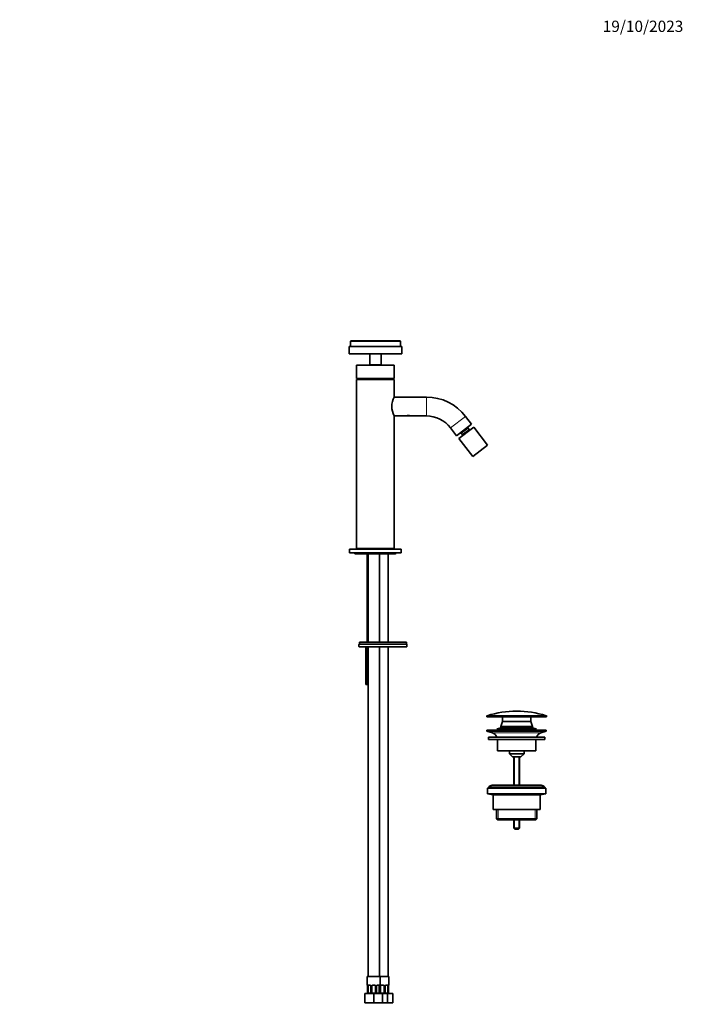
# Model space of a CAD drawing. Units: millimetres. Extents: x 0 to 1478, y 0 to 1763.
# Drawn here: x 773 to 1478, y 713 to 1758 of the extents above; entities that cross this region are included whole.
import ezdxf
from ezdxf import colors
from ezdxf.entities.mleader import LeaderData, LeaderLine
from ezdxf.math import Vec2, Vec3

# ---------------------------------------------------------------- set-up
doc = ezdxf.new("R2010")
doc.units = ezdxf.units.MM
doc.layers.add('DV4_Défaut', color=7, linetype='Continuous')
doc.layers.add('Défaut', color=7, linetype='Continuous')

# ---------------------------------------------------------------- blocks, each defined once
blk = doc.blocks.new('_DOT')
at = {"color": 0}
blk.add_line((0, 0), (-1, 0), dxfattribs=at)
at = {"color": 0, "const_width": 0.333}
blk.add_lwpolyline([(-0.1665, 0, 1), (0.1665, 0, 1)], format="xyb", close=True, dxfattribs=at)
blk = doc.blocks.new('SE3')
at = {"layer": 'DV4_Défaut', "color": 7, "linetype": 'Continuous', "lineweight": 35}
for p, q in [((1125, 1417), (1124.5, 1416.5)), ((1124.5, 1416.5), (1177.5, 1416.5)), ((1124.5, 1416.5), (1124.5, 1411)), ((1125, 1417), (1177, 1417)), ((1177.5, 1416.5), (1177, 1417)), ((1177.5, 1411), (1177.5, 1416.5)), ((1123, 1411), (1179, 1411)), ((1123, 1411), (1123, 1403)), ((1123, 1403), (1179, 1403)), ((1145, 1403), (1145, 1391.5)), ((1157, 1391.5), (1157, 1403)), ((1179, 1403), (1179, 1411)), ((1131, 1391), (1171, 1391)), ((1131, 1391), (1131, 1377)), ((1145, 1391.5), (1157, 1391.5)), ((1145, 1391.5), (1145.5, 1391)), ((1156.5, 1391), (1157, 1391.5)), ((1171, 1377), (1171, 1391)), ((1131, 1377), (1171, 1377)), ((1131, 1375.9), (1171, 1375.9)), ((1131, 1375.9), (1131, 1196.4)), ((1143, 1377), (1143, 1375.9)), ((1143.1, 1377), (1143.1, 1375.9)), ((1149.7, 1375.9), (1149.7, 1377)), ((1152.3, 1377), (1152.3, 1375.9)), ((1158.9, 1375.9), (1158.9, 1377)), ((1159, 1375.9), (1159, 1377)), ((1171, 1357.2), (1171, 1375.9)), ((1205.1, 1357.2), (1171, 1357.2)), ((1171, 1337.2), (1183.5, 1337.2)), ((1171, 1196.4), (1171, 1337.2)), ((1183.5, 1337.2), (1188.5, 1337.2)), ((1188.5, 1337.2), (1205.1, 1337.2)), ((1253.2, 1328.3), (1237.3, 1316.1)), ((1253.2, 1328.3), (1246.8, 1336.6)), ((1230.9, 1324.5), (1237.3, 1316.1)), ((1255.4, 1325.3), (1239.7, 1313.2)), ((1242.3, 1318.7), (1243.3, 1317.3)), ((1250.5, 1322.8), (1249.4, 1324.1)), ((1270, 1306.2), (1255.4, 1325.3)), ((1239.7, 1313.2), (1254.3, 1294.2)), ((1270, 1306.2), (1254.3, 1294.2)), ((1123.5, 1195.3), (1123.5, 1191.8)), ((1123.5, 1191.8), (1178.5, 1191.8)), ((1124, 1195.8), (1178, 1195.8)), ((1131, 1196.4), (1171, 1196.4)), ((1131, 1196.4), (1131.5, 1195.9)), ((1131.5, 1195.9), (1170.5, 1195.9)), ((1133.4, 1195.9), (1133.4, 1195.8)), ((1168.7, 1195.8), (1168.7, 1195.9)), ((1170.5, 1195.9), (1171, 1196.4)), ((1178.5, 1191.8), (1178.5, 1195.3)), ((1130, 1190.7), (1172, 1190.7)), ((1142.4, 1190.7), (1142.4, 1096.9)), ((1143.2, 1190.7), (1143.2, 1096.9)), ((1155.2, 1096.9), (1155.2, 1190.7)), ((1164.4, 1096.9), (1164.4, 1190.7)), ((1133.5, 1094.4), (1133.5, 1092.4)), ((1134, 1096.9), (1184, 1096.9)), ((1134, 1096.9), (1134, 1094.9)), ((1134, 1094.9), (1184, 1094.9)), ((1134, 1094.9), (1184, 1094.9)), ((1184, 1091.9), (1134, 1091.9)), ((1140.8, 1091.9), (1140.8, 1051.9)), ((1142.3, 1091.9), (1142.3, 1051.9)), ((1143.2, 1091.9), (1143.2, 741.9)), ((1155.2, 741.9), (1155.2, 1091.9)), ((1164.4, 741.9), (1164.4, 1091.9)), ((1184, 1094.9), (1184, 1096.9)), ((1184.5, 1092.4), (1184.5, 1094.4)), ((1142.3, 1051.9), (1140.8, 1051.9)), ((1143.2, 1051.9), (1142.3, 1051.9)), ((1269.3, 1018.5), (1269.3, 1018.1)), ((1269.8, 1017.6), (1332.3, 1017.6)), ((1286, 1017.6), (1286, 1012.8)), ((1316, 1012.8), (1316, 1017.6)), ((1332.8, 1018.1), (1332.8, 1018.5)), ((1269.5, 1003.6), (1332.5, 1003.6)), ((1269.5, 1003.6), (1269.5, 1002.6)), ((1284.2, 1005.9), (1280, 1005)), ((1280, 1005), (1322, 1005)), ((1280, 1005), (1280, 1004.8)), ((1280, 1004.8), (1322, 1004.8)), ((1280, 1004.8), (1284.2, 1003.9)), ((1286, 1012.8), (1284.2, 1007.4)), ((1284.2, 1007.4), (1317.8, 1007.4)), ((1284.2, 1007.4), (1284.2, 1007.1)), ((1284.2, 1007.1), (1317.8, 1007.1)), ((1284.2, 1007.1), (1317.8, 1007.1)), ((1284.2, 1007.1), (1284.2, 1005.9)), ((1284.2, 1005.9), (1317.8, 1005.9)), ((1284.2, 1003.9), (1317.8, 1003.9)), ((1284.2, 1003.9), (1284.2, 1003.6)), ((1286, 1012.8), (1316, 1012.8)), ((1286, 1012.8), (1316, 1012.8)), ((1287, 1007.1), (1287, 1007.1)), ((1315, 1007.1), (1315, 1007.1)), ((1317.8, 1007.4), (1316, 1012.8)), ((1317.8, 1007.1), (1317.8, 1007.4)), ((1317.8, 1005.9), (1317.8, 1007.1)), ((1322, 1005), (1317.8, 1005.9)), ((1317.8, 1003.9), (1322, 1004.8)), ((1317.8, 1003.6), (1317.8, 1003.9)), ((1322, 1004.8), (1322, 1005)), ((1332.5, 1002.6), (1332.5, 1003.6)), ((1269.5, 1002.6), (1332.5, 1002.6)), ((1269.5, 1002.6), (1275.2, 1000.7)), ((1271, 996), (1331, 996)), ((1271, 996), (1271, 993.6)), ((1271, 993.6), (1331, 993.6)), ((1280.5, 993.6), (1280.5, 981.6)), ((1321.5, 981.6), (1321.5, 993.6)), ((1326.8, 1000.7), (1332.5, 1002.6)), ((1331, 993.6), (1331, 996)), ((1280.5, 981.6), (1321.5, 981.6)), ((1293.3, 981.6), (1293.3, 978.6)), ((1293.3, 978.6), (1308.8, 978.6)), ((1293.3, 978.6), (1296.5, 975.1)), ((1296.5, 975.1), (1305.5, 975.1)), ((1298, 975.1), (1298, 945)), ((1304, 945), (1304, 975.1)), ((1305.5, 975.1), (1308.8, 978.6)), ((1308.8, 978.6), (1308.8, 981.6)), ((1270, 941.8), (1332, 941.8)), ((1270, 941.8), (1270, 936.3)), ((1271, 943), (1331, 943)), ((1271, 943), (1271, 941.8)), ((1327, 945), (1275, 945)), ((1331, 941.8), (1331, 943)), ((1332, 936.3), (1332, 941.8)), ((1270.4, 935.8), (1275.6, 934.9)), ((1276, 934.4), (1276, 919.8)), ((1326, 919.8), (1326, 934.4)), ((1326.4, 934.9), (1331.6, 935.8)), ((1276.5, 919.3), (1325.5, 919.3)), ((1279.7, 919.3), (1279.7, 909.5)), ((1279.7, 909.5), (1322.4, 909.5)), ((1279.7, 909.5), (1280.9, 908.3)), ((1321.2, 908.3), (1322.4, 909.5)), ((1322.4, 909.5), (1322.4, 919.3)), ((1280.9, 908.3), (1321.2, 908.3)), ((1298, 908.3), (1298, 899.6)), ((1298, 899.6), (1304, 899.6)), ((1298, 899.6), (1299, 898.6)), ((1303, 898.6), (1304, 899.6)), ((1304, 899.6), (1304, 908.3)), ((1299, 898.6), (1303, 898.6)), ((1156.2, 741.9), (1142.2, 741.9)), ((1142.2, 741.9), (1142.2, 733.2)), ((1142.7, 731.8), (1142.7, 725.6)), ((1143.4, 724.6), (1143.4, 731.8)), ((1145.3, 732.8), (1143.9, 732.8)), ((1146.2, 731.8), (1146.2, 725)), ((1147.2, 724.6), (1147.2, 731.8)), ((1150.2, 732.8), (1148.2, 732.8)), ((1151.2, 731.8), (1151.2, 724.6)), ((1152.3, 725), (1152.3, 731.8)), ((1154.6, 732.8), (1153.1, 732.8)), ((1155, 731.8), (1155, 724.6)), ((1155.8, 731.8), (1155.8, 732)), ((1155.8, 725.6), (1155.8, 731.8)), ((1156.2, 741.9), (1165.4, 741.9)), ((1156.2, 733.2), (1156.2, 741.9)), ((1156.4, 724.6), (1156.4, 731.8)), ((1159.4, 732.8), (1157.4, 732.8)), ((1160.4, 731.8), (1160.4, 724.6)), ((1161.5, 725), (1161.5, 731.8)), ((1163.7, 732.8), (1162.3, 732.8)), ((1164.2, 731.8), (1164.2, 724.6)), ((1165, 731.8), (1165, 732)), ((1165, 725.6), (1165, 731.8)), ((1165.4, 733.2), (1165.4, 741.9)), ((1139.7, 723.9), (1149.2, 723.9)), ((1139.7, 713.9), (1139.7, 723.9)), ((1143, 724.6), (1143, 724.3)), ((1149.2, 723.9), (1158.7, 723.9)), ((1149.2, 713.9), (1149.2, 723.9)), ((1155.4, 724.6), (1155.4, 724.3)), ((1158.7, 723.9), (1163.9, 723.9)), ((1158.7, 713.9), (1158.7, 723.9)), ((1163.9, 723.9), (1169.4, 723.9)), ((1163.9, 713.9), (1163.9, 723.9)), ((1164.6, 724.6), (1164.6, 724.3)), ((1169.4, 713.9), (1169.4, 723.9)), ((1139.7, 713.9), (1149.2, 713.9)), ((1149.2, 713.9), (1158.7, 713.9)), ((1158.7, 713.9), (1163.9, 713.9)), ((1163.9, 713.9), (1169.4, 713.9))]:
    blk.add_line(p, q, dxfattribs=at)
at = {"layer": 'DV4_Défaut', "color": 7, "linetype": 'Continuous', "lineweight": 18}
for p, q in [((1205.1, 1337.2), (1205.1, 1357.2)), ((1246.8, 1336.6), (1230.9, 1324.5)), ((1249.4, 1324.1), (1242.3, 1318.7)), ((1250.5, 1322.8), (1243.3, 1317.3)), ((1123.5, 1195.3), (1178.5, 1195.3)), ((1143.2, 1096.9), (1143.2, 1190.7)), ((1184.5, 1094.4), (1133.5, 1094.4)), ((1133.5, 1092.4), (1184.5, 1092.4)), ((1269.3, 1018.5), (1332.8, 1018.5)), ((1269.3, 1018.1), (1332.8, 1018.1)), ((1269.6, 1019), (1332.4, 1019)), ((1275.2, 1000.7), (1326.8, 1000.7)), ((1298.6, 975.1), (1298.6, 945)), ((1303.4, 975.1), (1303.4, 945)), ((1270, 936.3), (1332, 936.3)), ((1270.4, 935.8), (1331.6, 935.8)), ((1275.6, 934.9), (1326.4, 934.9)), ((1276, 934.4), (1326, 934.4)), ((1276, 919.8), (1326, 919.8)), ((1281.5, 908.3), (1281.5, 919.3)), ((1320.5, 908.3), (1320.5, 919.3)), ((1298.6, 908.3), (1298.6, 899)), ((1303.4, 908.3), (1303.4, 899)), ((1142.3, 733.2), (1142.2, 733.2)), ((1142.7, 731.8), (1142.7, 725.9)), ((1142.7, 731.8), (1142.7, 731.8)), ((1142.8, 725.9), (1142.8, 731.8)), ((1143.4, 731.8), (1142.8, 731.8)), ((1143.6, 733.2), (1145.1, 733.2)), ((1146.2, 731.8), (1146.4, 731.8)), ((1146.4, 731.8), (1146.4, 725.9)), ((1146.7, 725.9), (1146.7, 731.8)), ((1147.2, 731.8), (1146.7, 731.8)), ((1148.2, 733.2), (1150.3, 733.2)), ((1151.2, 731.8), (1151.8, 731.8)), ((1151.8, 731.8), (1151.8, 725.9)), ((1152.1, 725.9), (1152.1, 731.8)), ((1152.3, 731.8), (1152.1, 731.8)), ((1153.4, 733.2), (1154.9, 733.2)), ((1155, 731.8), (1155.6, 731.8)), ((1155.6, 731.8), (1155.6, 725.9)), ((1155.8, 725.9), (1155.8, 731.8)), ((1155.8, 731.8), (1155.8, 731.8)), ((1155.9, 725.9), (1155.9, 731.8)), ((1156.4, 731.8), (1155.9, 731.8)), ((1156.2, 733.2), (1156.2, 733.2)), ((1157.4, 733.2), (1159.5, 733.2)), ((1160.4, 731.8), (1161, 731.8)), ((1161, 731.8), (1161, 725.9)), ((1161.2, 725.9), (1161.2, 731.8)), ((1161.5, 731.8), (1161.2, 731.8)), ((1162.6, 733.2), (1164.1, 733.2)), ((1164.2, 731.8), (1164.8, 731.8)), ((1164.8, 731.8), (1164.8, 725.9)), ((1165, 725.9), (1165, 731.8)), ((1165, 731.8), (1165, 731.8)), ((1165.3, 733.2), (1165.4, 733.2)), ((1142.7, 725.9), (1142.8, 725.9)), ((1146.4, 725.9), (1146.7, 725.9)), ((1151.8, 725.9), (1152.1, 725.9)), ((1155.6, 725.9), (1155.8, 725.9)), ((1155.8, 725.9), (1155.9, 725.9)), ((1161, 725.9), (1161.2, 725.9)), ((1164.8, 725.9), (1165, 725.9))]:
    blk.add_line(p, q, dxfattribs=at)
at = {"layer": 'DV4_Défaut', "color": 7, "linetype": 'Continuous', "lineweight": 35}
for centre, radius, start, end in [((1188.4, 1347.2), 20, 150.0441, 209.9559), ((1205.1, 1304.7), 52.5, 37.5, 90), ((1186, 1328.3), 9.25, 74.3138, 105.6862), ((1205.1, 1304.7), 32.5, 37.5, 90), ((1241.1, 1317.7), 1.5, 37.5, 79.3103), ((1242.5, 1316.7), 1, 307.5, 37.5), ((1250.6, 1325), 1.5, 175.6897, 217.5), ((1251.3, 1323.4), 1, 217.5, 307.5), ((1124, 1195.3), 0.5, 90, 180), ((1130, 1192), 1.31, 188.7818, 270), ((1172, 1192), 1.31, 270, 351.2182), ((1178, 1195.3), 0.5, 0, 90), ((1134, 1094.4), 0.5, 90, 180), ((1134, 1092.4), 0.5, 180, 270), ((1184, 1094.4), 0.5, 0, 90), ((1184, 1092.4), 0.5, 270, 0), ((1269.8, 1018.5), 0.5, 107.6962, 180), ((1269.8, 1018.1), 0.5, 180, 270), ((1301, 920.5), 103.3, 72.3038, 107.6962), ((1332.3, 1018.1), 0.5, 270, 0), ((1332.3, 1018.5), 0.5, 0, 72.3038), ((1272.7, 993.3), 7.85, 20.6216, 71.2375), ((1329.3, 993.3), 7.85, 108.7625, 159.3784), ((1275, 940), 5, 90, 143.1301), ((1327, 940), 5, 36.8699, 90), ((1270.5, 936.3), 0.5, 180, 260.5377), ((1275.5, 934.4), 0.5, 0, 80.5377), ((1326.5, 934.4), 0.5, 99.4623, 180), ((1331.5, 936.3), 0.5, 279.4623, 0), ((1276.5, 919.8), 0.5, 180, 270), ((1325.5, 919.8), 0.5, 270, 0), ((1142.6, 733.2), 0.4, 180, 238.3298), ((1141, 732), 1.68, 2.9324, 10.4881), ((1141.3, 731.9), 1.38, 355.9884, 9.0681), ((1145.6, 731.9), 0.619, 351.0571, 32.6178), ((1148.2, 731.8), 1, 154.4167, 180), ((1148.2, 731.8), 1, 90, 154.4167), ((1150.2, 731.8), 1, 25.5833, 90), ((1150.2, 731.8), 1, 0, 25.5833), ((1153, 731.9), 0.739, 150.9803, 185.8683), ((1158, 731.9), 2.22, 169.0662, 177.5715), ((1155.8, 733.2), 0.4, 304.3512, 0), ((1157.4, 731.8), 1, 154.4167, 180), ((1157.4, 731.8), 1, 90, 154.4167), ((1159.4, 731.8), 1, 25.5833, 90), ((1159.4, 731.8), 1, 0, 25.5833), ((1162.2, 731.9), 0.739, 150.9803, 185.8683), ((1167.2, 731.9), 2.22, 169.0662, 177.5715), ((1165, 733.2), 0.4, 304.3512, 0), ((1144.2, 725.6), 1.55, 168.1021, 219.6053), ((1146.2, 726.7), 3.43, 192.9422, 217.2015), ((1144.2, 725.9), 2, 233.0993, 270), ((1144.9, 727.8), 3.5, 246.1615, 293.8385), ((1153.6, 727.8), 3.5, 246.1615, 293.8385), ((1154.2, 725.9), 2, 270, 306.8876), ((1152.3, 726.7), 3.43, 322.7985, 347.0578), ((1154.2, 725.6), 1.55, 320.3947, 11.8979), ((1162.8, 727.8), 3.5, 246.1615, 293.8385), ((1163.4, 725.9), 2, 270, 306.8876), ((1161.5, 726.7), 3.43, 322.7985, 347.0578), ((1163.4, 725.6), 1.55, 320.3947, 11.8979)]:
    blk.add_arc(centre, radius, start, end, dxfattribs=at)
at = {"layer": 'DV4_Défaut', "color": 7, "linetype": 'Continuous', "lineweight": 18}
for centre, radius, start, end in [((1139.4, 731.8), 3.35, 359.8705, 10.2708), ((1145.6, 731.8), 2.78, 167.8078, 180.3687), ((1145, 731.8), 1.39, 25.1473, 87.3249), ((1145, 731.8), 1.38, 359.8791, 25.9211), ((1148, 731.8), 1.34, 153.3511, 180.1815), ((1148.2, 731.7), 1.49, 89.2905, 152.1251), ((1150.3, 731.7), 1.49, 27.8747, 90.7097), ((1150.4, 731.8), 1.34, 359.817, 26.6505), ((1153.4, 731.8), 1.38, 154.0799, 180.1199), ((1153.4, 731.8), 1.39, 92.6748, 154.853), ((1152.9, 731.8), 2.78, 359.628, 12.1955), ((1159.1, 731.8), 3.35, 169.7304, 180.1284), ((1157.2, 731.8), 1.34, 153.3511, 180.1815), ((1157.4, 731.7), 1.49, 89.2905, 152.1251), ((1159.5, 731.7), 1.49, 27.8747, 90.7097), ((1159.6, 731.8), 1.34, 359.817, 26.6505), ((1162.6, 731.8), 1.38, 154.0799, 180.1199), ((1162.6, 731.8), 1.39, 92.6748, 154.853), ((1162.1, 731.8), 2.78, 359.628, 12.1955), ((1168.3, 731.8), 3.35, 169.7304, 180.1284)]:
    blk.add_arc(centre, radius, start, end, dxfattribs=at)
for centre, major_axis, ratio, start_param, end_param in [((1142.7, 733.2), (0, -0.4), 0.988455, 4.712389, 5.616408), ((1143, 732.4), (0.394, 0.069), 0.426558, 2.752818, 3.151835), ((1143.3, 732.4), (0.391, -0.084), 0.411702, 3.62283, 5.508006), ((1143.9, 733.2), (0, -0.4), 0.806081, 4.712389, 6.283185), ((1145.3, 733.2), (0, -0.4), 0.591806, 4.712389, 6.283185), ((1146.5, 732.4), (0.363, 0.168), 0.191543, 1.963754, 3.152333), ((1147, 732.4), (0.361, -0.173), 0.155676, 4.398009, 6.283185), ((1148.2, 733.2), (0, -0.4), 0.151515, 4.712389, 6.283185), ((1150.2, 733.2), (0, -0.4), 0.151515, 0, 1.570796), ((1151.5, 732.4), (-0.361, -0.173), 0.155676, 0, 1.885177), ((1152, 732.4), (-0.363, 0.168), 0.191543, 3.130394, 4.319431), ((1153.1, 733.2), (0, -0.4), 0.591806, 0, 1.570796), ((1154.6, 733.2), (0, -0.4), 0.806081, 0, 1.570796), ((1155.2, 732.4), (-0.391, -0.084), 0.411702, 0.775179, 2.660356), ((1155.4, 732.4), (-0.394, 0.069), 0.426558, 3.120663, 3.530367), ((1155.8, 733.2), (0, -0.4), 0.988455, 0.670142, 1.570796), ((1156.2, 732.4), (0.361, -0.173), 0.155676, 4.398009, 6.283185), ((1157.4, 733.2), (0, -0.4), 0.151515, 4.712389, 6.283185), ((1159.4, 733.2), (0, -0.4), 0.151515, 0, 1.570796), ((1160.7, 732.4), (-0.361, -0.173), 0.155676, 0, 1.885177), ((1161.2, 732.4), (-0.363, 0.168), 0.191543, 3.130394, 4.319431), ((1162.3, 733.2), (0, -0.4), 0.591806, 0, 1.570796), ((1163.7, 733.2), (0, -0.4), 0.806081, 0, 1.570796), ((1164.4, 732.4), (-0.391, -0.084), 0.411702, 0.775179, 2.660356), ((1164.6, 732.4), (-0.394, 0.069), 0.426558, 3.120663, 3.530367), ((1165, 733.2), (0, -0.4), 0.988455, 0.670142, 1.570796)]:
    blk.add_ellipse(centre, major_axis=major_axis, ratio=ratio, start_param=start_param, end_param=end_param, dxfattribs=at)
at = {"layer": 'DV4_Défaut', "color": 7, "linetype": 'Continuous', "lineweight": 35}
for centre, major_axis, start_param, end_param in [((1144.1, 731.8), (0, -1), 4.265876, 4.712389), ((1144.1, 731.8), (0, -1), 3.141593, 4.265876), ((1154.3, 731.8), (0, 1), 5.158902, 6.283185), ((1154.3, 731.8), (0, 1), 4.712389, 5.158902), ((1163.5, 731.8), (0, 1), 5.158902, 6.283185), ((1163.5, 731.8), (0, 1), 4.712389, 5.158902)]:
    blk.add_ellipse(centre, major_axis=major_axis, ratio=0.707107, start_param=start_param, end_param=end_param, dxfattribs=at)
at = {"layer": 'DV4_Défaut', "color": 7, "linetype": 'Continuous', "lineweight": 18}
for points, knots in [([(1142.3, 733.2), (1142.3, 733.2), (1142.4, 733.2), (1142.4, 733.1), (1142.5, 733.1), (1142.5, 732.9), (1142.5, 732.8), (1142.6, 732.6), (1142.6, 732.5), (1142.7, 732.4)], [0, 0, 0, 0, 0.25, 0.25, 0.5, 0.5, 0.75, 0.75, 1, 1, 1, 1]), ([(1142.9, 732.4), (1142.9, 732.5), (1143, 732.6), (1143, 732.8), (1143.1, 732.9), (1143.2, 733.1), (1143.3, 733.1), (1143.4, 733.2), (1143.5, 733.2), (1143.6, 733.2)], [0, 0, 0, 0, 0.25, 0.25, 0.5, 0.5, 0.75, 0.75, 1, 1, 1, 1]), ([(1143.9, 732.8), (1143.9, 732.8), (1143.8, 732.8), (1143.7, 732.7), (1143.7, 732.7), (1143.6, 732.5), (1143.5, 732.4), (1143.5, 732.2)], [0, 0, 0, 0, 0.25, 0.25, 0.5, 0.5, 1, 1, 1, 1]), ([(1155, 732.2), (1155, 732.3), (1154.9, 732.4), (1154.9, 732.5), (1154.9, 732.6), (1154.8, 732.7), (1154.7, 732.8), (1154.6, 732.8)], [0, 0, 0, 0, 0.25, 0.25, 0.5, 0.5, 1, 1, 1, 1]), ([(1154.9, 733.2), (1155, 733.2), (1155, 733.2), (1155.2, 733.1), (1155.3, 733.1), (1155.4, 732.9), (1155.4, 732.8), (1155.5, 732.6), (1155.6, 732.5), (1155.6, 732.4)], [0, 0, 0, 0, 0.25, 0.25, 0.5, 0.5, 0.75, 0.75, 1, 1, 1, 1]), ([(1155.8, 732.4), (1155.8, 732.5), (1155.9, 732.6), (1155.9, 732.8), (1156, 732.9), (1156, 733.1), (1156.1, 733.1), (1156.1, 733.2), (1156.1, 733.2), (1156.2, 733.2)], [0, 0, 0, 0, 0.25, 0.25, 0.5, 0.5, 0.75, 0.75, 1, 1, 1, 1]), ([(1164.2, 732.2), (1164.1, 732.3), (1164.1, 732.4), (1164.1, 732.5), (1164, 732.6), (1163.9, 732.7), (1163.9, 732.8), (1163.7, 732.8)], [0, 0, 0, 0, 0.25, 0.25, 0.5, 0.5, 1, 1, 1, 1]), ([(1164.1, 733.2), (1164.2, 733.2), (1164.2, 733.2), (1164.4, 733.1), (1164.4, 733.1), (1164.6, 732.9), (1164.6, 732.8), (1164.7, 732.6), (1164.7, 732.5), (1164.8, 732.4)], [0, 0, 0, 0, 0.25, 0.25, 0.5, 0.5, 0.75, 0.75, 1, 1, 1, 1]), ([(1165, 732.4), (1165, 732.5), (1165.1, 732.6), (1165.1, 732.8), (1165.2, 732.9), (1165.2, 733.1), (1165.2, 733.1), (1165.3, 733.2), (1165.3, 733.2), (1165.3, 733.2)], [0, 0, 0, 0, 0.25, 0.25, 0.5, 0.5, 0.75, 0.75, 1, 1, 1, 1])]:
    blk.add_open_spline(points, degree=3, knots=knots, dxfattribs=at)
at = {"layer": 'DV4_Défaut', "color": 7, "linetype": 'Continuous', "lineweight": 35}
for points, knots in [([(1142.5, 732.9), (1142.5, 732.9), (1142.5, 732.9), (1142.5, 732.8), (1142.6, 732.6), (1142.6, 732.4), (1142.6, 732.3)], [0, 0, 0, 0, 0.125385, 0.330344, 0.635366, 1, 1, 1, 1]), ([(1145.3, 732.8), (1145.3, 732.8), (1145.4, 732.8), (1145.6, 732.7), (1145.9, 732.5), (1146, 732.3), (1146.1, 732.2)], [0, 0, 0, 0, 0.043701, 0.365866, 0.709046, 1, 1, 1, 1]), ([(1152.4, 732.2), (1152.4, 732.2), (1152.4, 732.4), (1152.6, 732.6), (1152.9, 732.7), (1153.1, 732.8), (1153.1, 732.8), (1153.1, 732.8)], [0, 0, 0, 0, 0.023612, 0.322986, 0.647746, 0.982076, 1, 1, 1, 1]), ([(1155.8, 732.3), (1155.8, 732.3), (1155.9, 732.5), (1155.9, 732.7), (1156, 732.9), (1156, 732.9), (1156, 732.9), (1156, 732.9)], [0, 0, 0, 0, 0.032476, 0.42607, 0.770364, 0.963213, 1, 1, 1, 1]), ([(1161.6, 732.2), (1161.6, 732.2), (1161.6, 732.4), (1161.8, 732.6), (1162.1, 732.7), (1162.3, 732.8), (1162.3, 732.8), (1162.3, 732.8)], [0, 0, 0, 0, 0.023612, 0.322986, 0.647746, 0.982076, 1, 1, 1, 1]), ([(1165, 732.3), (1165, 732.3), (1165, 732.5), (1165.1, 732.7), (1165.2, 732.9), (1165.2, 732.9), (1165.2, 732.9), (1165.2, 732.9)], [0, 0, 0, 0, 0.032476, 0.42607, 0.770364, 0.963213, 1, 1, 1, 1]), ([(1146.4, 725.9), (1146.3, 725.7), (1146.2, 725.5), (1146.2, 725.2), (1146.2, 725), (1146.2, 724.8), (1146.2, 724.7), (1146.3, 724.6)], [0, 0, 0, 0, 0.5, 0.5, 0.75, 0.75, 1, 1, 1, 1]), ([(1147.2, 724.6), (1147.2, 724.7), (1147.2, 724.8), (1147.1, 725), (1147.1, 725.2), (1146.9, 725.5), (1146.8, 725.7), (1146.7, 725.9)], [0, 0, 0, 0, 0.25, 0.25, 0.5, 0.5, 1, 1, 1, 1]), ([(1147.2, 724.6), (1147.6, 724.5), (1147.9, 724.4), (1148.6, 724.4), (1148.9, 724.3), (1149.6, 724.3), (1149.9, 724.4), (1150.6, 724.4), (1150.9, 724.5), (1151.2, 724.6)], [0, 0, 0, 0, 0.25, 0.25, 0.5, 0.5, 0.75, 0.75, 1, 1, 1, 1]), ([(1151.8, 725.9), (1151.7, 725.7), (1151.6, 725.5), (1151.4, 725.2), (1151.4, 725), (1151.3, 724.8), (1151.2, 724.7), (1151.2, 724.6)], [0, 0, 0, 0, 0.5, 0.5, 0.75, 0.75, 1, 1, 1, 1]), ([(1152.2, 724.6), (1152.3, 724.7), (1152.3, 724.8), (1152.3, 725), (1152.3, 725.2), (1152.2, 725.5), (1152.1, 725.7), (1152.1, 725.9)], [0, 0, 0, 0, 0.25, 0.25, 0.5, 0.5, 1, 1, 1, 1]), ([(1156.4, 724.6), (1156.4, 724.7), (1156.4, 724.8), (1156.3, 725), (1156.3, 725.2), (1156.1, 725.5), (1156, 725.7), (1155.9, 725.9)], [0, 0, 0, 0, 0.25, 0.25, 0.5, 0.5, 1, 1, 1, 1]), ([(1156.4, 724.6), (1156.8, 724.5), (1157.1, 724.4), (1157.8, 724.4), (1158.1, 724.3), (1158.8, 724.3), (1159.1, 724.4), (1159.8, 724.4), (1160.1, 724.5), (1160.4, 724.6)], [0, 0, 0, 0, 0.25, 0.25, 0.5, 0.5, 0.75, 0.75, 1, 1, 1, 1]), ([(1161, 725.9), (1160.9, 725.7), (1160.8, 725.5), (1160.6, 725.2), (1160.6, 725), (1160.5, 724.8), (1160.4, 724.7), (1160.4, 724.6)], [0, 0, 0, 0, 0.5, 0.5, 0.75, 0.75, 1, 1, 1, 1]), ([(1161.4, 724.6), (1161.5, 724.7), (1161.5, 724.8), (1161.5, 725), (1161.5, 725.2), (1161.4, 725.5), (1161.3, 725.7), (1161.2, 725.9)], [0, 0, 0, 0, 0.25, 0.25, 0.5, 0.5, 1, 1, 1, 1])]:
    blk.add_open_spline(points, degree=3, knots=knots, dxfattribs=at)

msp = doc.modelspace()

# ---------------------------------------------------------------- block references
at = {"layer": 'Défaut'}
msp.add_blockref('SE3', (0, 0), dxfattribs=at)

# ---------------------------------------------------------------- leaders
at = {"layer": 'Défaut', "color": 7, "linetype": 'Continuous', "lineweight": 18}
ml = msp.add_multileader_mtext('Standard', dxfattribs=at)
ml.set_content('{\\pxsm0.9;\\fSolid Edge ISO|b1||i0||c0|p34;\\W1.;19/10/2023\\P}', color=256)
ml.set_leader_properties()
ml.set_arrow_properties(name='DOT')
ml.build(insert=Vec2(0, 0))
ml.multileader.update_dxf_attribs({"leader_type": 0, "dogleg_length": 0, "arrow_head_size": 12})
ctx = ml.context
ctx.base_point, ctx.char_height, ctx.arrow_head_size, ctx.landing_gap_size = Vec3(1390.4, 1750.7), 12, 12, 4.2
notes = []
notes.append((ctx, [(0, (0, 0, 0), (0, 0), (1, 0), 1, [])]))
ctx.mtext.insert = Vec3(1392.4, 1756.8)
for ctx, leaders in notes:
    for number, flags, end, landing, length, lines in leaders:
        leader = LeaderData()
        leader.index, (leader.has_last_leader_line, leader.has_dogleg_vector, leader.attachment_direction) = number, flags
        leader.last_leader_point, leader.dogleg_vector, leader.dogleg_length = Vec3(end), Vec3(landing), length
        for number, points, colour, breaks in lines:
            line = LeaderLine()
            line.index, line.vertices, line.color, line.breaks = number, Vec3.list(points), colors.encode_raw_color(colour), breaks
            leader.lines.append(line)
        ctx.leaders.append(leader)

doc.saveas('drawing.dxf')
